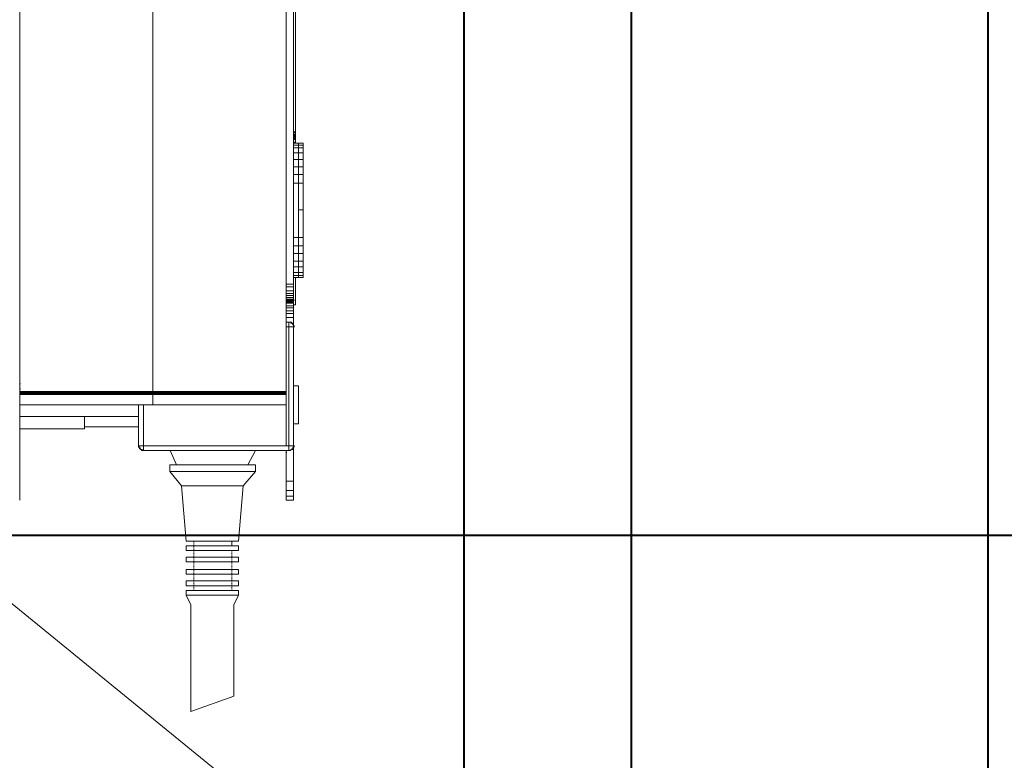
# Model space of a CAD drawing. Units: millimetres. Extents: x -6138 to 2451, y -2425 to 5027.
# Drawn here: x -2238 to -2088, y -2131 to -2018 of the extents above; entities that cross this region are included whole.
import ezdxf

# ---------------------------------------------------------------- set-up
doc = ezdxf.new("R2010")
doc.units = ezdxf.units.MM
doc.linetypes.add('PDF_IMPORT', pattern=[1, 0.8, -0.2])
doc.layers.add('PDF2_Ebene 1', color=169, linetype='Continuous')

msp = doc.modelspace()

# ---------------------------------------------------------------- linework, layer by layer
at = {"layer": 'PDF2_Ebene 1', "color": 7, "lineweight": 40}
for points in [[(-2170.199, -1632.456), (-2170.199, -2345.489)], [(-2144.649, -2184.067), (-2144.649, -1734.213)], [(-3035.07, -2096.536), (-1903.247, -2096.536)]]:
    msp.add_lwpolyline(points, dxfattribs=at)
at = {"layer": 'PDF2_Ebene 1', "lineweight": 40}
msp.add_lwpolyline([(-2090.214, -2238.503), (-2090.214, -1679.777), (-2750.699, -1679.777)], dxfattribs=at)
at = {"layer": 'PDF2_Ebene 1', "lineweight": 9}
for points in [[(-2696.264, -1734.212), (-2144.648, -2184.066)], [(-2217.666, -2074.762), (-2217.666, -1936.278), (-2197.343, -1936.278)], [(-2197.344, -2074.762), (-2197.344, -1936.278)], [(-2237.989, -1942.809), (-2237.989, -2074.618)], [(-2217.666, -1942.809), (-2217.666, -2074.618)], [(-2195.892, -2036.729), (-2195.892, -2035.132), (-2195.892, -1981.566)], [(-2237.989, -1986.067), (-2237.989, -2058.214)], [(-2196.182, -1986.067), (-2196.182, -2058.214)], [(-2196.182, -2034.987), (-2195.892, -2034.987)], [(-2196.182, -2035.132), (-2195.892, -2035.132)], [(-2196.182, -2035.422), (-2195.892, -2035.422)], [(-2196.182, -2035.567), (-2195.892, -2035.567)], [(-2196.182, -2035.712), (-2195.892, -2035.712)], [(-2196.182, -2035.857), (-2195.892, -2035.857)], [(-2196.182, -2036.002), (-2195.892, -2036.002)], [(-2196.182, -2036.147), (-2195.892, -2036.147)], [(-2196.182, -2036.584), (-2195.892, -2036.584)], [(-2196.182, -2036.729), (-2195.457, -2036.729)], [(-2196.182, -2037.02), (-2195.457, -2037.02)], [(-2196.182, -2037.455), (-2195.457, -2037.455)], [(-2195.456, -2036.729), (-2194.732, -2036.729)], [(-2194.732, -2057.196), (-2195.456, -2057.196), (-2195.456, -2053.568), (-2195.456, -2036.73)], [(-2195.456, -2036.73), (-2195.456, -2037.02), (-2194.732, -2037.02)], [(-2195.456, -2037.019), (-2195.456, -2037.455), (-2194.732, -2037.455)], [(-2195.456, -2037.455), (-2195.456, -2038.18), (-2194.732, -2038.18)], [(-2194.731, -2046.889), (-2194.731, -2036.729)], [(-2196.182, -2038.18), (-2195.457, -2038.18)], [(-2195.456, -2038.181), (-2195.456, -2039.197), (-2194.732, -2039.197)], [(-2196.182, -2039.197), (-2195.457, -2039.197)], [(-2196.182, -2040.358), (-2195.457, -2040.358)], [(-2195.456, -2039.198), (-2195.456, -2040.358), (-2194.732, -2040.358)], [(-2195.456, -2040.358), (-2195.456, -2041.518), (-2194.732, -2041.518)], [(-2196.182, -2041.518), (-2195.457, -2041.518)], [(-2195.456, -2041.517), (-2195.456, -2042.826), (-2194.732, -2042.826)], [(-2196.182, -2042.826), (-2195.457, -2042.826)], [(-2195.456, -2042.825), (-2195.456, -2046.889), (-2194.732, -2046.889), (-2195.456, -2046.889)], [(-2195.456, -2046.888), (-2195.456, -2051.1), (-2194.732, -2051.1)], [(-2194.731, -2052.405), (-2194.731, -2046.89)], [(-2196.182, -2051.1), (-2195.457, -2051.1)], [(-2196.182, -2052.405), (-2195.457, -2052.405)], [(-2195.456, -2051.099), (-2195.456, -2052.405), (-2194.732, -2052.405)], [(-2195.456, -2052.405), (-2195.456, -2053.568), (-2194.732, -2053.568)], [(-2194.731, -2057.196), (-2194.731, -2052.405)], [(-2196.182, -2053.568), (-2195.457, -2053.568)], [(-2195.456, -2053.568), (-2195.456, -2054.728), (-2194.732, -2054.728)], [(-2196.182, -2054.728), (-2195.457, -2054.728)], [(-2195.456, -2054.728), (-2195.456, -2055.601), (-2194.732, -2055.601)], [(-2196.182, -2055.601), (-2195.457, -2055.601)], [(-2196.182, -2056.471), (-2195.457, -2056.471)], [(-2196.182, -2056.906), (-2195.457, -2056.906)], [(-2195.456, -2055.6), (-2195.456, -2056.471), (-2194.732, -2056.471)], [(-2195.456, -2056.47), (-2195.456, -2056.906), (-2194.732, -2056.906)], [(-2195.456, -2057.196), (-2195.456, -2056.907)], [(-2237.989, -2058.214), (-2237.989, -2071.569)], [(-2197.344, -2058.214), (-2196.182, -2058.214)], [(-2196.182, -2057.196), (-2195.457, -2057.196)], [(-2196.182, -2058.214), (-2196.182, -2058.649)], [(-2195.892, -2061.407), (-2195.892, -2057.195)], [(-2197.344, -2058.649), (-2196.182, -2058.649)], [(-2197.344, -2059.229), (-2196.182, -2059.229)], [(-2197.344, -2059.664), (-2196.182, -2059.664)], [(-2197.344, -2059.954), (-2196.182, -2059.954)], [(-2196.182, -2058.649), (-2196.182, -2059.23)], [(-2196.182, -2059.229), (-2196.182, -2059.664), (-2196.182, -2059.953)], [(-2196.182, -2059.954), (-2196.182, -2060.243)], [(-2197.344, -2060.244), (-2196.182, -2060.244)], [(-2197.344, -2060.537), (-2196.182, -2060.537)], [(-2197.344, -2060.827), (-2196.182, -2060.827)], [(-2197.344, -2060.972), (-2196.182, -2060.972)], [(-2197.344, -2061.117), (-2196.182, -2061.117)], [(-2197.344, -2061.552), (-2196.182, -2061.552)], [(-2196.182, -2060.244), (-2196.182, -2060.536)], [(-2196.182, -2060.537), (-2196.182, -2060.682)], [(-2196.182, -2060.827), (-2196.182, -2060.681), (-2196.036, -2060.681)], [(-2196.182, -2060.827), (-2196.182, -2060.973)], [(-2196.182, -2060.972), (-2196.182, -2061.117)], [(-2196.182, -2061.117), (-2196.182, -2061.552)], [(-2196.182, -2061.407), (-2195.892, -2061.407)], [(-2196.182, -2061.552), (-2196.182, -2061.841)], [(-2197.344, -2061.842), (-2196.182, -2061.842)], [(-2197.344, -2062.277), (-2196.182, -2062.277)], [(-2197.344, -2062.712), (-2196.182, -2062.712)], [(-2196.182, -2061.842), (-2196.182, -2062.277)], [(-2196.182, -2062.277), (-2196.182, -2062.712)], [(-2196.182, -2062.712), (-2196.182, -2063.296)], [(-2197.344, -2063.294), (-2196.182, -2063.294)], [(-2196.909, -2064.02), (-2197.344, -2064.02), (-2196.909, -2064.02), (-2196.763, -2064.02), (-2196.909, -2064.02), (-2196.763, -2064.02), (-2196.909, -2064.02), (-2196.763, -2064.02)], [(-2196.91, -2064.02), (-2196.764, -2064.02), (-2196.618, -2064.02), (-2196.764, -2064.02), (-2196.618, -2064.02), (-2196.764, -2064.02), (-2196.618, -2064.02)], [(-2196.909, -2064.745), (-2196.909, -2064.02)], [(-2196.619, -2064.166), (-2196.619, -2064.02), (-2196.473, -2064.02), (-2196.619, -2064.02), (-2196.765, -2064.02)], [(-2196.474, -2064.165), (-2196.62, -2064.165)], [(-2196.619, -2064.019), (-2196.619, -2064.165), (-2196.473, -2064.165), (-2196.619, -2064.165), (-2196.473, -2064.165)], [(-2196.327, -2064.31), (-2196.475, -2064.164)], [(-2196.474, -2064.165), (-2196.326, -2064.165)], [(-2196.474, -2064.165), (-2196.326, -2064.165)], [(-2196.474, -2064.165), (-2196.326, -2064.165)], [(-2196.474, -2064.165), (-2196.326, -2064.165)], [(-2196.474, -2064.165), (-2196.326, -2064.311)], [(-2196.182, -2064.601), (-2196.182, -2064.455), (-2196.328, -2064.455)], [(-2196.327, -2064.309), (-2196.327, -2064.455), (-2196.181, -2064.455), (-2196.327, -2064.455), (-2196.181, -2064.455), (-2196.327, -2064.455), (-2196.181, -2064.455)], [(-2196.327, -2064.31), (-2196.181, -2064.31)], [(-2196.327, -2064.31), (-2196.181, -2064.31)], [(-2196.327, -2064.31), (-2196.181, -2064.31)], [(-2196.327, -2064.31), (-2196.181, -2064.31)], [(-2196.327, -2064.31), (-2196.327, -2064.456)], [(-2196.182, -2063.294), (-2196.182, -2064.744)], [(-2196.182, -2064.454), (-2196.182, -2064.6), (-2196.036, -2064.6), (-2196.182, -2064.6), (-2196.036, -2064.6), (-2196.182, -2064.6), (-2196.182, -2064.746)], [(-2197.344, -2076.648), (-2197.344, -2082.891), (-2196.909, -2082.891), (-2196.909, -2064.745), (-2197.344, -2064.745)], [(-2196.182, -2064.599), (-2196.182, -2064.745), (-2196.036, -2064.745), (-2196.182, -2064.745), (-2196.909, -2064.745)], [(-2237.989, -2071.569), (-2237.989, -2072.15)], [(-2237.989, -2072.149), (-2237.989, -2072.584), (-2237.989, -2073.019)], [(-2237.989, -2073.019), (-2237.989, -2073.454)], [(-2237.844, -2073.454), (-2237.989, -2073.454), (-2237.989, -2073.743)], [(-2237.989, -2073.744), (-2237.989, -2074.033)], [(-2237.989, -2074.034), (-2237.989, -2074.183)], [(-2237.989, -2074.182), (-2237.989, -2074.328)], [(-2237.989, -2074.327), (-2237.989, -2074.616), (-2237.989, -2074.762), (-2217.667, -2074.762), (-2237.989, -2074.762), (-2237.844, -2074.762)], [(-2237.989, -2074.906), (-2237.989, -2074.617), (-2217.667, -2074.617)], [(-2237.989, -2074.761), (-2237.989, -2074.907), (-2217.667, -2074.907), (-2237.989, -2074.907), (-2237.844, -2074.907)], [(-2237.989, -2074.906), (-2237.989, -2075.052), (-2217.667, -2075.052)], [(-2237.989, -2074.907), (-2237.989, -2075.342)], [(-2237.989, -2075.052), (-2237.989, -2076.647), (-2217.667, -2076.647)], [(-2217.666, -2074.616), (-2217.666, -2074.762), (-2197.343, -2074.762), (-2217.666, -2074.762), (-2217.52, -2074.762)], [(-2217.666, -2074.617), (-2197.343, -2074.617)], [(-2217.666, -2074.761), (-2217.666, -2074.907), (-2197.343, -2074.907), (-2217.666, -2074.907), (-2217.52, -2074.907)], [(-2217.666, -2076.647), (-2217.666, -2074.763)], [(-2217.666, -2074.906), (-2217.666, -2075.052), (-2197.343, -2075.052)], [(-2217.666, -2075.052), (-2217.666, -2076.647), (-2197.343, -2076.647)], [(-2197.344, -2082.89), (-2197.344, -2076.647), (-2197.344, -2074.763)], [(-2195.456, -2073.744), (-2196.181, -2073.744)], [(-2195.456, -2079.552), (-2195.456, -2073.743)], [(-2237.989, -2075.342), (-2237.989, -2075.777)], [(-2237.989, -2075.777), (-2237.989, -2076.212), (-2237.989, -2076.647)], [(-2219.844, -2082.89), (-2219.844, -2076.647), (-2219.844, -2082.89), (-2219.844, -2076.647), (-2237.99, -2076.647)], [(-2237.989, -2076.647), (-2237.989, -2088.261)], [(-2219.843, -2076.647), (-2219.118, -2076.647), (-2219.118, -2082.89)], [(-2197.344, -2076.647), (-2219.119, -2076.647)], [(-2219.844, -2078.39), (-2237.99, -2078.39)], [(-2228.118, -2078.39), (-2237.988, -2078.39)], [(-2228.118, -2078.391), (-2228.118, -2080.278), (-2237.988, -2080.278)], [(-2196.182, -2079.552), (-2195.457, -2079.552)], [(-2219.844, -2079.988), (-2228.117, -2079.988)], [(-2219.844, -2083.036), (-2219.844, -2082.89)], [(-2219.844, -2082.891), (-2219.698, -2082.891)], [(-2219.844, -2082.891), (-2219.698, -2082.891)], [(-2219.844, -2082.891), (-2219.698, -2082.891)], [(-2219.844, -2082.891), (-2219.698, -2082.891)], [(-2219.844, -2082.891), (-2219.698, -2082.891)], [(-2219.844, -2082.891), (-2219.698, -2082.891)], [(-2219.844, -2082.891), (-2219.698, -2082.891)], [(-2219.844, -2082.891), (-2219.698, -2082.891)], [(-2219.844, -2082.891), (-2219.119, -2082.891)], [(-2219.698, -2083.181), (-2219.844, -2083.035)], [(-2219.698, -2083.181), (-2219.844, -2083.035)], [(-2219.698, -2083.181), (-2219.844, -2083.035)], [(-2219.844, -2083.036), (-2219.698, -2083.036)], [(-2219.844, -2083.036), (-2219.698, -2083.036)], [(-2219.844, -2083.036), (-2219.698, -2083.036)], [(-2219.553, -2083.326), (-2219.699, -2083.326)], [(-2219.698, -2083.326), (-2219.698, -2083.18)], [(-2219.698, -2083.181), (-2219.552, -2083.181)], [(-2219.698, -2083.181), (-2219.552, -2083.181)], [(-2219.698, -2083.181), (-2219.552, -2083.181)], [(-2219.698, -2083.181), (-2219.552, -2083.181)], [(-2219.698, -2083.181), (-2219.552, -2083.181)], [(-2219.698, -2083.181), (-2219.552, -2083.181)], [(-2219.698, -2083.181), (-2219.552, -2083.181)], [(-2219.698, -2083.181), (-2219.552, -2083.181)], [(-2219.698, -2083.326), (-2219.552, -2083.326)], [(-2219.698, -2083.326), (-2219.552, -2083.326)], [(-2219.698, -2083.326), (-2219.552, -2083.326)], [(-2219.408, -2083.471), (-2219.554, -2083.471)], [(-2219.553, -2083.471), (-2219.553, -2083.325)], [(-2219.553, -2083.471), (-2219.408, -2083.471)], [(-2219.553, -2083.471), (-2219.408, -2083.471)], [(-2219.553, -2083.471), (-2219.408, -2083.471)], [(-2219.263, -2083.616), (-2219.409, -2083.616)], [(-2219.408, -2083.616), (-2219.408, -2083.47)], [(-2219.408, -2083.471), (-2219.262, -2083.471)], [(-2219.408, -2083.471), (-2219.262, -2083.471)], [(-2219.408, -2083.471), (-2219.262, -2083.471)], [(-2218.973, -2083.616), (-2219.118, -2083.616), (-2218.973, -2083.616), (-2219.118, -2083.616), (-2218.973, -2083.616), (-2219.118, -2083.616), (-2219.264, -2083.616), (-2219.118, -2083.616), (-2218.973, -2083.616), (-2219.118, -2083.616), (-2196.909, -2083.616)], [(-2215.052, -2083.616), (-2219.118, -2083.616), (-2219.264, -2083.616)], [(-2219.263, -2083.616), (-2219.117, -2083.616)], [(-2219.263, -2083.616), (-2219.117, -2083.616)], [(-2219.263, -2083.616), (-2219.117, -2083.616)], [(-2197.344, -2082.891), (-2219.119, -2082.891)], [(-2196.909, -2083.616), (-2196.763, -2083.616), (-2196.909, -2083.616), (-2196.763, -2083.616), (-2196.909, -2083.616), (-2196.763, -2083.616), (-2196.909, -2083.616), (-2196.763, -2083.616), (-2196.909, -2083.616), (-2219.119, -2083.616)], [(-2219.118, -2082.891), (-2219.118, -2083.615)], [(-2215.053, -2083.616), (-2201.989, -2083.616)], [(-2214.037, -2085.794), (-2215.051, -2083.615)], [(-2196.618, -2083.616), (-2196.764, -2083.616), (-2196.618, -2083.616), (-2196.764, -2083.616), (-2196.91, -2083.616), (-2196.764, -2083.616), (-2196.618, -2083.616), (-2196.764, -2083.616), (-2196.618, -2083.616), (-2196.764, -2083.616), (-2196.618, -2083.616), (-2196.764, -2083.616), (-2196.91, -2083.616), (-2201.99, -2083.616), (-2203.15, -2085.795)], [(-2197.198, -2083.616), (-2197.344, -2083.616), (-2197.344, -2091.164)], [(-2197.344, -2083.906), (-2197.198, -2083.906)], [(-2196.763, -2083.616), (-2196.909, -2083.616), (-2196.909, -2082.891)], [(-2196.909, -2082.891), (-2196.182, -2082.891)], [(-2196.619, -2083.616), (-2196.765, -2083.616)], [(-2196.474, -2083.471), (-2196.62, -2083.471)], [(-2196.619, -2083.471), (-2196.473, -2083.471)], [(-2196.619, -2083.471), (-2196.473, -2083.471)], [(-2196.619, -2083.471), (-2196.473, -2083.471)], [(-2196.619, -2083.471), (-2196.619, -2083.617)], [(-2196.327, -2083.326), (-2196.475, -2083.326)], [(-2196.474, -2083.326), (-2196.474, -2083.472)], [(-2196.474, -2083.471), (-2196.326, -2083.471)], [(-2196.474, -2083.471), (-2196.326, -2083.471)], [(-2196.474, -2083.471), (-2196.326, -2083.471)], [(-2196.182, -2083.036), (-2196.328, -2083.182)], [(-2196.327, -2083.181), (-2196.327, -2083.327)], [(-2196.327, -2083.181), (-2196.181, -2083.181)], [(-2196.327, -2083.181), (-2196.181, -2083.181)], [(-2196.327, -2083.181), (-2196.181, -2083.181)], [(-2196.327, -2083.181), (-2196.181, -2083.181)], [(-2196.327, -2083.181), (-2196.327, -2083.327)], [(-2196.327, -2083.181), (-2196.181, -2083.181)], [(-2196.327, -2083.181), (-2196.181, -2083.181)], [(-2196.327, -2083.181), (-2196.181, -2083.181)], [(-2196.327, -2083.181), (-2196.181, -2083.181)], [(-2196.327, -2083.181), (-2196.327, -2083.327)], [(-2196.327, -2083.326), (-2196.181, -2083.326)], [(-2196.327, -2083.326), (-2196.181, -2083.326)], [(-2196.327, -2083.326), (-2196.181, -2083.326)], [(-2196.182, -2083.037), (-2196.182, -2082.891), (-2196.036, -2082.891), (-2196.182, -2082.891), (-2196.182, -2083.037), (-2196.182, -2082.891), (-2196.036, -2082.891), (-2196.182, -2082.891), (-2196.182, -2088.263)], [(-2196.182, -2083.036), (-2196.036, -2083.036)], [(-2196.182, -2083.036), (-2196.036, -2083.036)], [(-2196.182, -2083.036), (-2196.036, -2083.036)], [(-2215.054, -2085.794), (-2201.99, -2085.794), (-2201.99, -2086.808)], [(-2215.053, -2085.795), (-2215.053, -2086.809), (-2201.989, -2086.809), (-2215.053, -2086.809)], [(-2215.053, -2086.808), (-2213.312, -2088.987), (-2203.874, -2088.987), (-2213.312, -2088.987)], [(-2201.99, -2086.809), (-2203.875, -2088.988)], [(-2237.989, -2088.262), (-2237.989, -2089.711)], [(-2197.344, -2088.262), (-2196.182, -2088.262)], [(-2196.182, -2088.262), (-2196.182, -2089.711)], [(-2237.989, -2089.712), (-2237.989, -2090.585)], [(-2213.312, -2088.987), (-2212.585, -2097.406), (-2204.601, -2097.406)], [(-2203.875, -2088.987), (-2204.6, -2097.406)], [(-2197.344, -2089.712), (-2196.182, -2089.712)], [(-2196.182, -2089.712), (-2196.182, -2090.585)], [(-2237.989, -2090.585), (-2237.989, -2091.166)], [(-2197.344, -2090.585), (-2196.182, -2090.585)], [(-2196.182, -2090.585), (-2196.182, -2091.166)], [(-2205.618, -2097.406), (-2211.425, -2097.406)], [(-2204.601, -2098.131), (-2212.585, -2098.131), (-2212.585, -2098.858)], [(-2212.585, -2098.859), (-2204.601, -2098.859)], [(-2204.601, -2098.859), (-2204.601, -2098.132)], [(-2204.601, -2099.874), (-2212.585, -2099.874), (-2212.585, -2100.599)], [(-2212.585, -2100.599), (-2204.601, -2100.599)], [(-2204.601, -2100.599), (-2204.601, -2099.875)], [(-2204.601, -2101.762), (-2212.585, -2101.762), (-2212.585, -2102.486)], [(-2204.601, -2102.487), (-2204.601, -2101.762)], [(-2212.585, -2102.487), (-2204.601, -2102.487)], [(-2204.601, -2103.502), (-2212.585, -2103.502), (-2212.585, -2104.229)], [(-2204.601, -2104.23), (-2204.601, -2103.502)], [(-2212.585, -2104.23), (-2204.601, -2104.23)], [(-2204.601, -2104.955), (-2212.585, -2104.955), (-2212.585, -2105.679)], [(-2204.601, -2104.955), (-2204.601, -2105.68), (-2205.328, -2107.132)], [(-2211.859, -2107.133), (-2212.584, -2105.681)], [(-2205.328, -2121.068), (-2211.859, -2123.391), (-2211.859, -2107.132)], [(-2205.328, -2107.133), (-2205.328, -2121.067)]]:
    msp.add_lwpolyline(points, dxfattribs=at)
for points in [[(-2195.892, -2036.002), (-2196.182, -2036.002)], [(-2196.182, -2060.681), (-2197.344, -2060.681)], [(-2196.763, -2064.02), (-2196.909, -2064.02)], [(-2196.618, -2064.02), (-2196.764, -2064.02)], [(-2196.473, -2064.02), (-2196.619, -2064.02)], [(-2196.326, -2064.165), (-2196.474, -2064.165)], [(-2196.326, -2064.165), (-2196.474, -2064.165)], [(-2196.181, -2064.31), (-2196.327, -2064.31)], [(-2196.181, -2064.31), (-2196.327, -2064.31)], [(-2196.181, -2064.455), (-2196.327, -2064.455)], [(-2196.036, -2064.6), (-2196.182, -2064.6)], [(-2196.182, -2064.745), (-2196.182, -2082.891)], [(-2237.844, -2074.182), (-2237.989, -2074.182)], [(-2219.844, -2082.89), (-2219.844, -2083.036), (-2219.698, -2083.036), (-2219.844, -2083.036), (-2219.698, -2083.036), (-2219.844, -2083.036)], [(-2219.698, -2082.891), (-2219.844, -2082.891)], [(-2219.698, -2082.891), (-2219.844, -2082.891)], [(-2219.698, -2083.036), (-2219.844, -2083.036)], [(-2219.699, -2083.326), (-2219.553, -2083.326)], [(-2219.698, -2083.18), (-2219.698, -2083.326), (-2219.552, -2083.326), (-2219.698, -2083.326), (-2219.552, -2083.326), (-2219.698, -2083.326)], [(-2219.552, -2083.181), (-2219.698, -2083.181)], [(-2219.552, -2083.181), (-2219.698, -2083.181)], [(-2219.552, -2083.326), (-2219.698, -2083.326)], [(-2219.554, -2083.471), (-2219.408, -2083.471), (-2219.262, -2083.471), (-2219.408, -2083.471), (-2219.262, -2083.471), (-2219.408, -2083.471)], [(-2219.553, -2083.325), (-2219.553, -2083.471), (-2219.408, -2083.471), (-2219.553, -2083.471), (-2219.408, -2083.471), (-2219.553, -2083.471)], [(-2219.408, -2083.471), (-2219.553, -2083.471)], [(-2219.409, -2083.616), (-2219.263, -2083.616), (-2219.117, -2083.616), (-2219.263, -2083.616), (-2219.117, -2083.616), (-2219.263, -2083.616)], [(-2219.408, -2083.47), (-2219.408, -2083.616)], [(-2219.262, -2083.471), (-2219.408, -2083.471)], [(-2219.117, -2083.616), (-2219.263, -2083.616)], [(-2218.973, -2083.616), (-2219.118, -2083.616)], [(-2196.765, -2083.616), (-2196.619, -2083.616)], [(-2196.62, -2083.471), (-2196.474, -2083.471), (-2196.326, -2083.471), (-2196.474, -2083.471), (-2196.326, -2083.471), (-2196.474, -2083.471)], [(-2196.473, -2083.471), (-2196.619, -2083.471)], [(-2196.619, -2083.617), (-2196.619, -2083.471), (-2196.473, -2083.471), (-2196.619, -2083.471), (-2196.473, -2083.471), (-2196.619, -2083.471)], [(-2196.475, -2083.326), (-2196.327, -2083.326), (-2196.181, -2083.326), (-2196.327, -2083.326), (-2196.181, -2083.326), (-2196.327, -2083.326)], [(-2196.474, -2083.472), (-2196.474, -2083.326)], [(-2196.326, -2083.471), (-2196.474, -2083.471)], [(-2196.328, -2083.182), (-2196.182, -2083.036), (-2196.036, -2083.036), (-2196.182, -2083.036), (-2196.036, -2083.036), (-2196.182, -2083.036)], [(-2196.181, -2083.181), (-2196.327, -2083.181)], [(-2196.181, -2083.181), (-2196.327, -2083.181)], [(-2196.181, -2083.326), (-2196.327, -2083.326)], [(-2196.036, -2082.891), (-2196.182, -2082.891)], [(-2196.036, -2083.036), (-2196.182, -2083.036)], [(-2196.182, -2091.165), (-2197.344, -2091.165)], [(-2204.601, -2105.68), (-2212.585, -2105.68)]]:
    msp.add_lwpolyline(points, close=True, dxfattribs=at)
at = {"layer": 'PDF2_Ebene 1', "linetype": 'PDF_IMPORT', "lineweight": 9, "ltscale": 0.006306}
for points in [[(-2211.424, -2104.955), (-2211.424, -2097.406)], [(-2205.618, -2098.859), (-2205.618, -2104.954)]]:
    msp.add_lwpolyline(points, dxfattribs=at)
at = {"layer": 'PDF2_Ebene 1', "color": 59, "lineweight": 9}
msp.add_lwpolyline([(-2205.618, -2097.406), (-2205.618, -2098.131)], dxfattribs=at)

doc.saveas('drawing.dxf')
